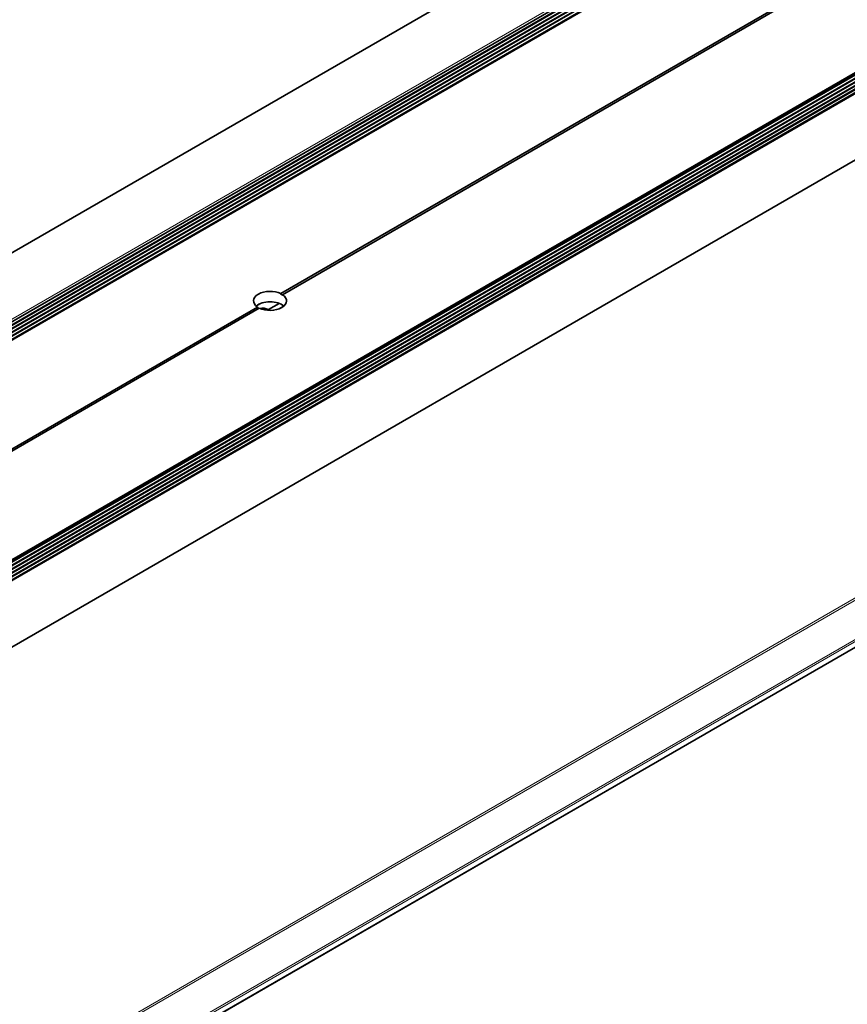
# Model space of a CAD drawing. Units: millimetres. Extents: x 35 to 2070, y 35 to 1450.
# Drawn here: x 1235 to 1344, y 333 to 462 of the extents above; entities that cross this region are included whole.
import ezdxf

# ---------------------------------------------------------------- set-up
doc = ezdxf.new("R2010")
doc.units = ezdxf.units.MM
doc.header["$LTSCALE"] = 5
doc.layers.add('Visible (ISO)', color=7, linetype='Continuous', lineweight=35)
doc.layers.add('Visible Narrow (ISO)', color=7, linetype='Continuous', lineweight=18)

msp = doc.modelspace()

# ---------------------------------------------------------------- linework, layer by layer
at = {"layer": 'Visible (ISO)'}
for p, q in [((1126.596, 369.5), (1958.036, 849.532)), ((1964.532, 844.233), (1135.612, 365.656)), ((1964.725, 843.894), (1136.001, 365.431)), ((1964.725, 843.418), (1136.414, 365.193)), ((1964.725, 842.942), (1136.826, 364.955)), ((1964.725, 842.466), (1137.238, 364.717)), ((1964.725, 841.99), (1137.651, 364.479)), ((1966.668, 843.108), (1137.654, 364.476)), ((1966.783, 843.121), (1137.7, 364.45)), ((1162.633, 350.055), (1991.716, 828.726)), ((1162.899, 349.901), (1991.83, 828.485)), ((1163.312, 349.663), (1991.83, 828.008)), ((1163.724, 349.425), (1991.83, 827.532)), ((1164.137, 349.187), (1991.83, 827.056)), ((1164.549, 348.948), (1991.83, 826.579)), ((1164.967, 348.707), (1993.774, 827.219)), ((1994.01, 827.352), (1164.97, 348.706)), ((1164.962, 348.71), (1991.83, 826.103)), ((1171.38, 343.644), (2002.82, 823.676)), ((1859.753, 767.068), (1269.427, 426.244)), ((1859.989, 766.932), (1269.663, 426.108)), ((1177.272, 283.167), (2006.321, 761.818)), ((1269.55, 426.042), (1269.663, 426.108)), ((1269.227, 424.971), (1267.818, 424.158)), ((1266.372, 424.48), (1178.332, 373.649)), ((1266.608, 424.344), (1178.567, 373.513)), ((1267.818, 424.158), (1267.818, 424.048)), ((1269.827, 424.621), (1269.134, 424.222))]:
    msp.add_line(p, q, dxfattribs=at)
for centre, major_axis, ratio, start_param, end_param in [((1268.018, 425.294), (-2.167, 0), 0.5773503, 4.00399, 6.9915843), ((1268.018, 425.294), (2.167, 0), 0.5773503, 4.00399, 6.9915843), ((1268.018, 425.158), (1.532, -2.654), 0.5773503, 1.5707963, 1.6477955), ((1268.018, 423.933), (-2.167, 0), 0.5773503, 3.7167041, 5.7080739), ((1268.018, 425.158), (1.532, -2.654), 0.5773503, 4.6353898, 4.712389), ((1268.018, 421.584), (1.542, -2.606), 0.5843201, 2.4422098, 2.994369)]:
    msp.add_ellipse(centre, major_axis=major_axis, ratio=ratio, start_param=start_param, end_param=end_param, dxfattribs=at)
at = {"layer": 'Visible Narrow (ISO)'}
for p, q in [((1964.385, 844.506), (1135.302, 365.834)), ((1135.597, 365.664), (1964.532, 844.25)), ((1964.712, 844.009), (1135.896, 365.491)), ((1964.532, 843.757), (1136.024, 365.417)), ((1964.712, 843.532), (1136.309, 365.253)), ((1964.532, 843.281), (1136.437, 365.179)), ((1964.712, 843.056), (1136.721, 365.015)), ((1964.532, 842.804), (1136.849, 364.941)), ((1964.712, 842.58), (1137.133, 364.777)), ((1964.532, 842.328), (1137.261, 364.703)), ((1964.712, 842.104), (1137.546, 364.539)), ((1966.681, 843.112), (1137.657, 364.475)), ((1991.818, 828.599), (1162.795, 349.962)), ((1991.638, 828.347), (1162.922, 349.888)), ((1991.818, 828.122), (1163.207, 349.723)), ((1991.638, 827.871), (1163.335, 349.65)), ((1991.818, 827.646), (1163.62, 349.485)), ((1991.638, 827.394), (1163.747, 349.412)), ((1991.818, 827.17), (1164.032, 349.247)), ((1991.638, 826.918), (1164.16, 349.173)), ((1991.818, 826.693), (1164.445, 349.009)), ((1991.638, 826.442), (1164.572, 348.935)), ((1165.031, 348.67), (1994.114, 827.341)), ((1991.818, 826.217), (1164.857, 348.771)), ((2001.641, 765.569), (1172.558, 286.898)), ((2001.759, 765.365), (1172.676, 286.693)), ((2006.237, 762.779), (1177.155, 284.108)), ((2006.355, 762.575), (1177.272, 283.904)), ((2006.355, 761.894), (1177.272, 283.223)), ((1266.979, 425.031), (1266.222, 424.594))]:
    msp.add_line(p, q, dxfattribs=at)

doc.saveas('drawing.dxf')
